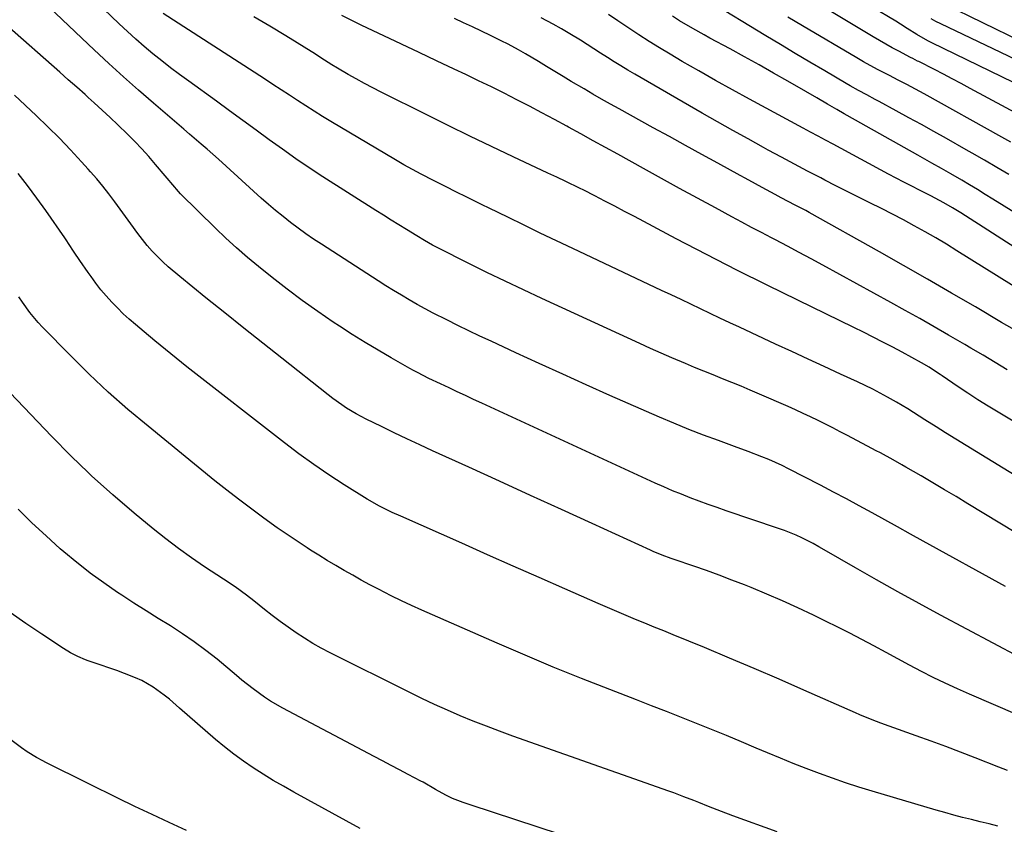
# Model space of a CAD drawing. Units: inches. Extents: x 1885574 to 1890291, y 459061 to 464425.
# Drawn here: x 1887910 to 1888222, y 463309 to 463564 of the extents above; entities that cross this region are included whole.
import ezdxf

# ---------------------------------------------------------------- set-up
doc = ezdxf.new("R2010")
doc.units = ezdxf.units.IN
doc.header["$MEASUREMENT"] = 0
doc.layers.add('7', color=7, linetype='Continuous')
doc.layers.add('8', color=7, linetype='Continuous')

msp = doc.modelspace()

# ---------------------------------------------------------------- linework, layer by layer
at = {"layer": '7', "color": 18}
for points in [[(1888232.55, 463530.74, 1886), (1888211.13, 463542.3, 1886), (1888208.32, 463543.8, 1886), (1888205.5, 463545.3, 1886), (1888202.67, 463546.77, 1886), (1888199.83, 463548.24, 1886), (1888194.9, 463550.76, 1886), (1888194.52, 463550.95, 1886), (1888193.01, 463551.7, 1886), (1888192.26, 463552.09, 1886), (1888188.54, 463554.06, 1886), (1888186.5, 463555.16, 1886), (1888182.46, 463557.45, 1886), (1888180.46, 463558.63, 1886), (1888144.79, 463580.1, 1886)], [(1888222.34, 463384.7, 1864), (1888196.26, 463399.08, 1864), (1888192.21, 463401.31, 1864), (1888188.17, 463403.55, 1864), (1888184.12, 463405.79, 1864), (1888180.08, 463408.03, 1864), (1888176.03, 463410.25, 1864), (1888171.97, 463412.45, 1864), (1888167.88, 463414.61, 1864), (1888163.78, 463416.75, 1864), (1888153.65, 463421.97, 1864), (1888151.58, 463423, 1864), (1888147.36, 463424.9, 1864), (1888145.22, 463425.77, 1864), (1888140.89, 463427.42, 1864), (1888136.54, 463429.02, 1864), (1888131.44, 463430.86, 1864), (1888126.72, 463432.61, 1864), (1888122.03, 463434.43, 1864), (1888117.38, 463436.34, 1864), (1888112.76, 463438.31, 1864), (1888097.11, 463445.18, 1864), (1888089.63, 463448.49, 1864), (1888082.16, 463451.84, 1864), (1888074.71, 463455.23, 1864), (1888067.27, 463458.66, 1864), (1888059.47, 463462.29, 1864), (1888055.96, 463463.94, 1864), (1888052.45, 463465.62, 1864), (1888048.96, 463467.32, 1864), (1888045.48, 463469.04, 1864), (1888041.11, 463471.24, 1864), (1888038.57, 463472.59, 1864), (1888036.06, 463473.98, 1864), (1888033.56, 463475.4, 1864), (1888031.09, 463476.87, 1864), (1888028.63, 463478.35, 1864), (1888026.19, 463479.87, 1864), (1888023.76, 463481.41, 1864), (1888005.81, 463492.97, 1864), (1888003.3, 463494.63, 1864), (1888000.82, 463496.33, 1864), (1887998.39, 463498.08, 1864), (1887995.98, 463499.88, 1864), (1887993.61, 463501.74, 1864), (1887991.28, 463503.64, 1864), (1887989, 463505.59, 1864), (1887986.74, 463507.58, 1864), (1887973.18, 463519.86, 1864), (1887969.56, 463523.09, 1864), (1887967.72, 463524.67, 1864), (1887964.02, 463527.8, 1864), (1887962.17, 463529.37, 1864), (1887958.48, 463532.52, 1864), (1887952.58, 463537.58, 1864), (1887947.82, 463541.72, 1864), (1887943.1, 463545.91, 1864), (1887938.45, 463550.18, 1864), (1887933.85, 463554.49, 1864), (1887931.94, 463556.31, 1864), (1887915.42, 463572.02, 1864)], [(1888246.43, 463389.19, 1866), (1888210.45, 463410.92, 1866), (1888206.75, 463413.14, 1866), (1888203.05, 463415.34, 1866), (1888199.33, 463417.52, 1866), (1888195.6, 463419.69, 1866), (1888190.8, 463422.46, 1866), (1888189.47, 463423.23, 1866), (1888186.78, 463424.74, 1866), (1888182.72, 463426.96, 1866), (1888181.36, 463427.68, 1866), (1888180, 463428.41, 1866), (1888172.34, 463432.48, 1866), (1888170.02, 463433.69, 1866), (1888167.7, 463434.89, 1866), (1888165.36, 463436.07, 1866), (1888163.01, 463437.24, 1866), (1888160.65, 463438.37, 1866), (1888158.28, 463439.49, 1866), (1888155.9, 463440.57, 1866), (1888153.51, 463441.63, 1866), (1888144.44, 463445.58, 1866), (1888141.53, 463446.84, 1866), (1888138.61, 463448.07, 1866), (1888135.68, 463449.28, 1866), (1888132.73, 463450.46, 1866), (1888129.79, 463451.64, 1866), (1888126.85, 463452.83, 1866), (1888123.92, 463454.04, 1866), (1888120.99, 463455.26, 1866), (1888116.69, 463457.09, 1866), (1888113.32, 463458.55, 1866), (1888109.96, 463460.05, 1866), (1888106.62, 463461.56, 1866), (1888075.5, 463475.83, 1866), (1888069.69, 463478.53, 1866), (1888063.89, 463481.28, 1866), (1888058.13, 463484.09, 1866), (1888052.39, 463486.94, 1866), (1888042.65, 463491.83, 1866), (1888040.94, 463492.72, 1866), (1888038.43, 463494.16, 1866), (1888035.94, 463495.65, 1866), (1888032.69, 463497.62, 1866), (1888030.24, 463499.11, 1866), (1888027.8, 463500.62, 1866), (1888025.37, 463502.14, 1866), (1888022.95, 463503.68, 1866), (1888006.26, 463514.34, 1866), (1888001.93, 463517.17, 1866), (1887997.64, 463520.05, 1866), (1887993.42, 463523.02, 1866), (1887989.23, 463526.05, 1866), (1887985.06, 463529.11, 1866), (1887980.89, 463532.17, 1866), (1887976.71, 463535.2, 1866), (1887972.52, 463538.23, 1866), (1887963.76, 463544.53, 1866), (1887960.87, 463546.65, 1866), (1887958.02, 463548.8, 1866), (1887955.2, 463551, 1866), (1887952.42, 463553.24, 1866), (1887949.68, 463555.54, 1866), (1887946.98, 463557.88, 1866), (1887944.34, 463560.29, 1866), (1887941.74, 463562.74, 1866), (1887931.94, 463572.22, 1866)], [(1888228.53, 463542.34, 1888), (1888198.96, 463556.71, 1888), (1888197.75, 463557.32, 1888), (1888194.21, 463559.32, 1888), (1888191.2, 463561.24, 1888), (1888189.06, 463562.66, 1888), (1888187.6, 463563.57, 1888), (1888172.64, 463572.49, 1888)], [(1888223.38, 463515.01, 1882), (1888219.54, 463517.3, 1882), (1888215.69, 463519.58, 1882), (1888211.81, 463521.81, 1882), (1888209.87, 463522.91, 1882), (1888203.64, 463526.4, 1882), (1888199.67, 463528.62, 1882), (1888195.69, 463530.82, 1882), (1888191.7, 463533.01, 1882), (1888187.71, 463535.19, 1882), (1888182.33, 463538.1, 1882), (1888181.02, 463538.82, 1882), (1888178.4, 463540.24, 1882), (1888175.79, 463541.67, 1882), (1888173.2, 463543.14, 1882), (1888171.91, 463543.89, 1882), (1888165.1, 463547.86, 1882), (1888160.41, 463550.61, 1882), (1888155.74, 463553.38, 1882), (1888151.07, 463556.17, 1882), (1888146.42, 463558.97, 1882), (1888128.43, 463569.88, 1882)], [(1888227.28, 463557.11, 1892), (1888203.01, 463568.94, 1892)], [(1888259.41, 463399.03, 1868), (1888216.38, 463425.28, 1868), (1888213.11, 463427.29, 1868), (1888209.84, 463429.31, 1868), (1888206.58, 463431.34, 1868), (1888203.32, 463433.37, 1868), (1888200.41, 463435.2, 1868), (1888196.82, 463437.47, 1868), (1888193.25, 463439.76, 1868), (1888191.46, 463440.89, 1868), (1888187.82, 463443.06, 1868), (1888185.02, 463444.63, 1868), (1888182.67, 463445.89, 1868), (1888180.3, 463447.12, 1868), (1888177.91, 463448.29, 1868), (1888175.5, 463449.43, 1868), (1888170.07, 463451.91, 1868), (1888164.94, 463454.27, 1868), (1888159.81, 463456.64, 1868), (1888154.68, 463459.01, 1868), (1888149.55, 463461.39, 1868), (1888138.09, 463466.73, 1868), (1888135.01, 463468.17, 1868), (1888131.92, 463469.62, 1868), (1888128.84, 463471.08, 1868), (1888125.77, 463472.55, 1868), (1888122.69, 463474.02, 1868), (1888119.61, 463475.48, 1868), (1888116.53, 463476.94, 1868), (1888113.45, 463478.4, 1868), (1888085.4, 463491.61, 1868), (1888080.22, 463494.06, 1868), (1888075.06, 463496.53, 1868), (1888069.91, 463499.01, 1868), (1888064.76, 463501.52, 1868), (1888058.91, 463504.38, 1868), (1888056.7, 463505.47, 1868), (1888052.27, 463507.64, 1868), (1888047.86, 463509.83, 1868), (1888045.65, 463510.93, 1868), (1888041.25, 463513.14, 1868), (1888037.32, 463515.16, 1868), (1888034.58, 463516.63, 1868), (1888031.87, 463518.16, 1868), (1888029.17, 463519.72, 1868), (1888008.74, 463531.82, 1868), (1888006.08, 463533.42, 1868), (1888003.43, 463535.06, 1868), (1888000.81, 463536.74, 1868), (1887998.2, 463538.44, 1868), (1887995.61, 463540.16, 1868), (1887993.01, 463541.87, 1868), (1887990.4, 463543.57, 1868), (1887987.79, 463545.27, 1868), (1887955.68, 463565.96, 1868)], [(1888222.91, 463453.28, 1872), (1888219.08, 463455.57, 1872), (1888215.25, 463457.85, 1872), (1888211.41, 463460.12, 1872), (1888209.48, 463461.24, 1872), (1888204.27, 463464.27, 1872), (1888199.73, 463466.89, 1872), (1888195.17, 463469.48, 1872), (1888190.59, 463472.04, 1872), (1888186, 463474.58, 1872), (1888164.53, 463486.34, 1872), (1888160.79, 463488.38, 1872), (1888157.04, 463490.4, 1872), (1888153.27, 463492.39, 1872), (1888149.5, 463494.37, 1872), (1888148.26, 463495.02, 1872), (1888145.1, 463496.67, 1872), (1888141.95, 463498.33, 1872), (1888138.81, 463500, 1872), (1888135.67, 463501.69, 1872), (1888130.52, 463504.46, 1872), (1888124.82, 463507.55, 1872), (1888119.12, 463510.65, 1872), (1888113.44, 463513.77, 1872), (1888107.76, 463516.91, 1872), (1888099.59, 463521.45, 1872), (1888095.71, 463523.6, 1872), (1888091.82, 463525.75, 1872), (1888087.93, 463527.89, 1872), (1888084.03, 463530.02, 1872), (1888083.51, 463530.31, 1872), (1888079.56, 463532.45, 1872), (1888075.59, 463534.57, 1872), (1888071.61, 463536.65, 1872), (1888067.61, 463538.71, 1872), (1888063.6, 463540.74, 1872), (1888059.57, 463542.74, 1872), (1888055.53, 463544.71, 1872), (1888051.48, 463546.66, 1872), (1888047.81, 463548.4, 1872), (1888042.24, 463551.05, 1872), (1888036.66, 463553.69, 1872), (1888031.09, 463556.32, 1872), (1888025.51, 463558.95, 1872), (1888018.58, 463562.22, 1872), (1888016.47, 463563.23, 1872), (1888012.28, 463565.31, 1872)], [(1888246.79, 463478.17, 1878), (1888208.2, 463502.9, 1878), (1888205.55, 463504.54, 1878), (1888202.84, 463506.09, 1878), (1888200.09, 463507.58, 1878), (1888198.7, 463508.29, 1878), (1888195.13, 463510.08, 1878), (1888192.65, 463511.33, 1878), (1888190.18, 463512.59, 1878), (1888187.72, 463513.88, 1878), (1888185.27, 463515.18, 1878), (1888167.77, 463524.6, 1878), (1888165.39, 463525.88, 1878), (1888163.01, 463527.16, 1878), (1888160.64, 463528.44, 1878), (1888158.26, 463529.72, 1878), (1888141.25, 463538.9, 1878), (1888135.9, 463541.82, 1878), (1888130.57, 463544.78, 1878), (1888125.27, 463547.8, 1878), (1888120, 463550.85, 1878), (1888116.16, 463553.1, 1878), (1888112.84, 463555.09, 1878), (1888109.54, 463557.12, 1878), (1888106.28, 463559.22, 1878), (1888103.05, 463561.36, 1878), (1888099.61, 463563.69, 1878), (1888096.63, 463565.7, 1878)], [(1888224, 463525.26, 1884), (1888221.22, 463526.84, 1884), (1888196.59, 463540.61, 1884), (1888193.87, 463542.09, 1884), (1888191.12, 463543.52, 1884), (1888188.36, 463544.92, 1884), (1888185.6, 463546.33, 1884), (1888181.76, 463548.32, 1884), (1888177.42, 463550.7, 1884), (1888175.28, 463551.94, 1884), (1888158.02, 463562.1, 1884), (1888153.41, 463564.85, 1884)], [(1888226.73, 463362.38, 1862), (1888201.79, 463375.69, 1862), (1888195.01, 463379.36, 1862), (1888188.25, 463383.06, 1862), (1888181.53, 463386.83, 1862), (1888174.83, 463390.64, 1862), (1888164.96, 463396.33, 1862), (1888163.21, 463397.31, 1862), (1888161.44, 463398.27, 1862), (1888157.86, 463400.07, 1862), (1888156.03, 463400.91, 1862), (1888152.32, 463402.42, 1862), (1888150.44, 463403.1, 1862), (1888133.9, 463408.7, 1862), (1888131.05, 463409.69, 1862), (1888128.2, 463410.69, 1862), (1888125.36, 463411.73, 1862), (1888122.54, 463412.78, 1862), (1888119.73, 463413.89, 1862), (1888116.93, 463415.02, 1862), (1888114.16, 463416.22, 1862), (1888111.41, 463417.45, 1862), (1888056.53, 463442.71, 1862), (1888053.94, 463443.91, 1862), (1888051.35, 463445.11, 1862), (1888048.76, 463446.32, 1862), (1888046.18, 463447.53, 1862), (1888043.48, 463448.8, 1862), (1888039.8, 463450.57, 1862), (1888036.15, 463452.4, 1862), (1888034.96, 463453.05, 1862), (1888033.77, 463453.71, 1862), (1888027.81, 463457.06, 1862), (1888023.68, 463459.44, 1862), (1888019.58, 463461.89, 1862), (1888015.54, 463464.43, 1862), (1888011.53, 463467.03, 1862), (1888009.52, 463468.37, 1862), (1888004.58, 463471.74, 1862), (1887999.71, 463475.2, 1862), (1887994.93, 463478.79, 1862), (1887990.21, 463482.46, 1862), (1887985.86, 463485.94, 1862), (1887982.34, 463488.85, 1862), (1887978.87, 463491.83, 1862), (1887975.51, 463494.93, 1862), (1887972.2, 463498.09, 1862), (1887961.19, 463508.97, 1862), (1887960.53, 463509.64, 1862), (1887958.68, 463511.75, 1862), (1887956.9, 463513.94, 1862), (1887956.3, 463514.66, 1862), (1887953.29, 463518.25, 1862), (1887951.14, 463520.73, 1862), (1887948.94, 463523.17, 1862), (1887946.68, 463525.54, 1862), (1887944.36, 463527.86, 1862), (1887941.32, 463530.8, 1862), (1887938.85, 463533.13, 1862), (1887936.36, 463535.43, 1862), (1887933.85, 463537.71, 1862), (1887931.94, 463539.43, 1862), (1887930.95, 463540.31, 1862), (1887928.29, 463542.68, 1862), (1887925.63, 463545.04, 1862), (1887922.96, 463547.39, 1862), (1887906.16, 463562.18, 1862)], [(1888224.49, 463466.3, 1874), (1888221.07, 463468.28, 1874), (1888212.8, 463473.14, 1874), (1888205.24, 463477.56, 1874), (1888197.66, 463481.94, 1874), (1888190.05, 463486.27, 1874), (1888182.43, 463490.57, 1874), (1888160.23, 463503.01, 1874), (1888159.13, 463503.62, 1874), (1888155.78, 463505.39, 1874), (1888153.54, 463506.55, 1874), (1888151.29, 463507.71, 1874), (1888149.39, 463508.71, 1874), (1888145.27, 463510.92, 1874), (1888143.15, 463512.08, 1874), (1888139.91, 463513.86, 1874), (1888138.3, 463514.75, 1874), (1888131.29, 463518.6, 1874), (1888126.17, 463521.41, 1874), (1888121.06, 463524.22, 1874), (1888115.94, 463527.04, 1874), (1888110.82, 463529.85, 1874), (1888100.06, 463535.78, 1874), (1888097.26, 463537.34, 1874), (1888094.48, 463538.91, 1874), (1888091.7, 463540.51, 1874), (1888088.94, 463542.12, 1874), (1888084.88, 463544.52, 1874), (1888082.26, 463546.07, 1874), (1888079.66, 463547.62, 1874), (1888077.06, 463549.18, 1874), (1888074.46, 463550.75, 1874), (1888070.33, 463553.25, 1874), (1888068.18, 463554.5, 1874), (1888064.9, 463556.27, 1874), (1888062.67, 463557.38, 1874), (1888059.25, 463559.03, 1874), (1888056.42, 463560.39, 1874), (1888053.58, 463561.73, 1874), (1888050.73, 463563.07, 1874), (1888047.88, 463564.4, 1874)], [(1888237.63, 463471.79, 1876), (1888206.97, 463490.93, 1876), (1888203.63, 463492.97, 1876), (1888200.27, 463494.98, 1876), (1888196.87, 463496.93, 1876), (1888193.45, 463498.84, 1876), (1888190, 463500.69, 1876), (1888186.54, 463502.52, 1876), (1888183.04, 463504.29, 1876), (1888179.39, 463506.1, 1876), (1888175.8, 463507.87, 1876), (1888172.23, 463509.65, 1876), (1888168.66, 463511.47, 1876), (1888165.11, 463513.3, 1876), (1888163.86, 463513.95, 1876), (1888159.69, 463516.13, 1876), (1888155.53, 463518.33, 1876), (1888151.39, 463520.56, 1876), (1888147.25, 463522.8, 1876), (1888145.75, 463523.62, 1876), (1888140.88, 463526.3, 1876), (1888136.02, 463529, 1876), (1888131.18, 463531.73, 1876), (1888126.35, 463534.49, 1876), (1888104.95, 463546.8, 1876), (1888102.76, 463548.08, 1876), (1888100.59, 463549.38, 1876), (1888098.44, 463550.72, 1876), (1888096.29, 463552.08, 1876), (1888094.16, 463553.45, 1876), (1888092.02, 463554.81, 1876), (1888089.88, 463556.17, 1876), (1888087.74, 463557.52, 1876), (1888084.38, 463559.58, 1876), (1888081.79, 463561.12, 1876), (1888079.18, 463562.59, 1876), (1888075.38, 463564.65, 1876)], [(1888222.95, 463326.52, 1858), (1888220.24, 463327.53, 1858), (1888212.76, 463330.5, 1858), (1888208.11, 463332.32, 1858), (1888203.45, 463334.11, 1858), (1888198.76, 463335.84, 1858), (1888194.07, 463337.53, 1858), (1888185.53, 463340.56, 1858), (1888182.84, 463341.53, 1858), (1888180.17, 463342.53, 1858), (1888176.2, 463344.14, 1858), (1888174.89, 463344.71, 1858), (1888158.52, 463351.93, 1858), (1888150.67, 463355.36, 1858), (1888142.8, 463358.75, 1858), (1888134.91, 463362.08, 1858), (1888127, 463365.37, 1858), (1888117.11, 463369.44, 1858), (1888114.13, 463370.67, 1858), (1888111.16, 463371.89, 1858), (1888108.18, 463373.11, 1858), (1888105.2, 463374.33, 1858), (1888102.22, 463375.56, 1858), (1888099.25, 463376.8, 1858), (1888096.29, 463378.07, 1858), (1888093.34, 463379.35, 1858), (1888082.87, 463383.95, 1858), (1888074.69, 463387.54, 1858), (1888066.51, 463391.14, 1858), (1888058.34, 463394.76, 1858), (1888050.17, 463398.38, 1858), (1888030.89, 463406.94, 1858), (1888028.18, 463408.17, 1858), (1888024.16, 463410.11, 1858), (1888020.29, 463412.31, 1858), (1888012.99, 463416.9, 1858), (1888008.13, 463420.06, 1858), (1888003.34, 463423.32, 1858), (1887998.65, 463426.72, 1858), (1887994.03, 463430.21, 1858), (1887963.21, 463454.25, 1858), (1887959.77, 463456.96, 1858), (1887956.36, 463459.7, 1858), (1887952.98, 463462.47, 1858), (1887949.61, 463465.27, 1858), (1887946.89, 463467.56, 1858), (1887944.94, 463469.27, 1858), (1887943.02, 463471.02, 1858), (1887941.17, 463472.84, 1858), (1887939.37, 463474.7, 1858), (1887937.64, 463476.64, 1858), (1887935.96, 463478.62, 1858), (1887934.37, 463480.67, 1858), (1887932.84, 463482.76, 1858), (1887931.94, 463484.07, 1858), (1887929.33, 463487.81, 1858), (1887927.51, 463490.49, 1858), (1887925.73, 463493.2, 1858), (1887925.12, 463494.1, 1858), (1887924.51, 463494.99, 1858), (1887918.48, 463503.65, 1858), (1887915.64, 463507.62, 1858), (1887912.74, 463511.54, 1858), (1887909.75, 463515.38, 1858)], [(1888219.93, 463308.95, 1856), (1888217.13, 463309.63, 1856), (1888214.33, 463310.31, 1856), (1888211.52, 463310.98, 1856), (1888208.72, 463311.68, 1856), (1888205.93, 463312.41, 1856), (1888203.15, 463313.18, 1856), (1888200.38, 463313.98, 1856), (1888180.13, 463319.99, 1856), (1888175.91, 463321.29, 1856), (1888171.71, 463322.64, 1856), (1888167.54, 463324.08, 1856), (1888163.4, 463325.57, 1856), (1888159.27, 463327.14, 1856), (1888155.16, 463328.74, 1856), (1888151.08, 463330.4, 1856), (1888147, 463332.1, 1856), (1888143.42, 463333.62, 1856), (1888138.72, 463335.6, 1856), (1888134, 463337.56, 1856), (1888129.28, 463339.49, 1856), (1888124.54, 463341.4, 1856), (1888119.79, 463343.28, 1856), (1888115.04, 463345.15, 1856), (1888110.29, 463347, 1856), (1888105.52, 463348.84, 1856), (1888097.07, 463352.09, 1856), (1888088.11, 463355.62, 1856), (1888079.17, 463359.22, 1856), (1888070.29, 463362.95, 1856), (1888061.45, 463366.77, 1856), (1888037.58, 463377.25, 1856), (1888034.32, 463378.72, 1856), (1888031.08, 463380.23, 1856), (1888027.88, 463381.8, 1856), (1888023.86, 463383.84, 1856), (1888021.11, 463385.29, 1856), (1888018.38, 463386.75, 1856), (1888015.67, 463388.26, 1856), (1888012.97, 463389.8, 1856), (1888010.29, 463391.37, 1856), (1888007.63, 463392.96, 1856), (1888004.99, 463394.59, 1856), (1888002.36, 463396.25, 1856), (1888001.22, 463396.98, 1856), (1887998.05, 463399.05, 1856), (1887994.9, 463401.15, 1856), (1887991.8, 463403.31, 1856), (1887988.71, 463405.5, 1856), (1887987.14, 463406.63, 1856), (1887983.32, 463409.45, 1856), (1887979.52, 463412.31, 1856), (1887975.78, 463415.23, 1856), (1887972.06, 463418.19, 1856), (1887950.88, 463435.4, 1856), (1887944.51, 463440.75, 1856), (1887938.26, 463446.24, 1856), (1887932.21, 463451.94, 1856), (1887931.94, 463452.21, 1856), (1887926.28, 463457.78, 1856), (1887917.45, 463466.77, 1856), (1887916.07, 463468.25, 1856), (1887913.48, 463471.36, 1856), (1887911.12, 463474.66, 1856), (1887910, 463476.35, 1856)], [(1888150.03, 463307.12, 1854), (1888136, 463312.17, 1854), (1888132.38, 463313.51, 1854), (1888128.35, 463315.11, 1854), (1888125.2, 463316.37, 1854), (1888123.63, 463317, 1854), (1888120.47, 463318.22, 1854), (1888117.29, 463319.4, 1854), (1888115.7, 463319.98, 1854), (1888066.36, 463337.42, 1854), (1888062.17, 463338.94, 1854), (1888058, 463340.51, 1854), (1888053.85, 463342.15, 1854), (1888049.73, 463343.83, 1854), (1888045.63, 463345.59, 1854), (1888041.56, 463347.41, 1854), (1888037.53, 463349.3, 1854), (1888033.52, 463351.26, 1854), (1888008.49, 463363.75, 1854), (1888005.73, 463365.2, 1854), (1888003.02, 463366.71, 1854), (1888000.36, 463368.34, 1854), (1887997.75, 463370.03, 1854), (1887995.19, 463371.81, 1854), (1887992.66, 463373.64, 1854), (1887990.19, 463375.53, 1854), (1887987.74, 463377.46, 1854), (1887984.37, 463380.21, 1854), (1887982.05, 463382.02, 1854), (1887978.45, 463384.58, 1854), (1887974.78, 463387.03, 1854), (1887968.78, 463390.95, 1854), (1887964.6, 463393.79, 1854), (1887960.49, 463396.71, 1854), (1887956.47, 463399.77, 1854), (1887952.52, 463402.92, 1854), (1887946.5, 463407.91, 1854), (1887939.69, 463413.74, 1854), (1887933.03, 463419.72, 1854), (1887931.94, 463420.77, 1854), (1887926.58, 463425.93, 1854), (1887920.28, 463432.29, 1854), (1887894.01, 463459.74, 1854)], [(1888102.67, 463299.31, 1852), (1888052.89, 463315.6, 1852), (1888050.63, 463316.38, 1852), (1888047.3, 463317.7, 1852), (1888045.14, 463318.72, 1852), (1888041.83, 463320.54, 1852), (1888037.93, 463322.79, 1852), (1888037.27, 463323.14, 1852), (1888033.21, 463325.28, 1852), (1888030.52, 463326.7, 1852), (1888027.83, 463328.12, 1852), (1888025.13, 463329.53, 1852), (1888022.44, 463330.95, 1852), (1887993.5, 463346.19, 1852), (1887989.62, 463348.44, 1852), (1887987.76, 463349.68, 1852), (1887984.15, 463352.35, 1852), (1887980.62, 463355.14, 1852), (1887978.88, 463356.56, 1852), (1887972.71, 463361.68, 1852), (1887969.16, 463364.5, 1852), (1887965.53, 463367.22, 1852), (1887961.78, 463369.78, 1852), (1887957.97, 463372.24, 1852), (1887954.1, 463374.64, 1852), (1887950.25, 463377.05, 1852), (1887946.42, 463379.5, 1852), (1887942.6, 463381.96, 1852), (1887941.25, 463382.83, 1852), (1887936.84, 463385.84, 1852), (1887932.51, 463388.97, 1852), (1887931.94, 463389.42, 1852), (1887928.32, 463392.28, 1852), (1887924.23, 463395.71, 1852), (1887923.11, 463396.68, 1852), (1887918.59, 463400.75, 1852), (1887914.14, 463404.9, 1852), (1887909.8, 463409.16, 1852)], [(1887963.06, 463307.51, 1848), (1887957.6, 463310.01, 1848), (1887952.15, 463312.55, 1848), (1887946.74, 463315.15, 1848), (1887941.34, 463317.78, 1848), (1887931.94, 463322.44, 1848), (1887918.53, 463329.08, 1848), (1887917.52, 463329.59, 1848), (1887915.54, 463330.66, 1848), (1887912.64, 463332.41, 1848), (1887910.8, 463333.71, 1848), (1887902.71, 463339.68, 1848)]]:
    msp.add_polyline3d(points, dxfattribs=at)
at = {"layer": '8', "color": 18}
for points in [[(1888245.26, 463424.8, 1870), (1888220.02, 463439.83, 1870), (1888216.8, 463441.78, 1870), (1888213.61, 463443.78, 1870), (1888210.46, 463445.83, 1870), (1888207.34, 463447.93, 1870), (1888202.28, 463451.39, 1870), (1888201.7, 463451.78, 1870), (1888200.53, 463452.56, 1870), (1888198.17, 463454.07, 1870), (1888195.76, 463455.48, 1870), (1888192.72, 463457.21, 1870), (1888189.64, 463458.86, 1870), (1888186.62, 463460.45, 1870), (1888183.55, 463462.04, 1870), (1888180.48, 463463.61, 1870), (1888177.39, 463465.15, 1870), (1888174.29, 463466.67, 1870), (1888156.58, 463475.26, 1870), (1888146.9, 463480.02, 1870), (1888137.26, 463484.84, 1870), (1888127.67, 463489.76, 1870), (1888118.11, 463494.74, 1870), (1888104.88, 463501.73, 1870), (1888101.74, 463503.38, 1870), (1888098.61, 463505.02, 1870), (1888095.46, 463506.65, 1870), (1888092.32, 463508.27, 1870), (1888088.83, 463510.05, 1870), (1888087.42, 463510.77, 1870), (1888083.15, 463512.83, 1870), (1888080.28, 463514.16, 1870), (1888077.42, 463515.5, 1870), (1888066.5, 463520.62, 1870), (1888059.63, 463523.88, 1870), (1888052.76, 463527.17, 1870), (1888045.93, 463530.51, 1870), (1888039.11, 463533.88, 1870), (1888024.66, 463541.09, 1870), (1888022.02, 463542.44, 1870), (1888019.4, 463543.83, 1870), (1888016.8, 463545.27, 1870), (1888014.23, 463546.74, 1870), (1888010.89, 463548.69, 1870), (1888009.11, 463549.76, 1870), (1888005.63, 463551.99, 1870), (1888003.88, 463553.09, 1870), (1887994.48, 463558.9, 1870), (1887989.44, 463561.95, 1870), (1887984.36, 463564.94, 1870)], [(1888243.48, 463491.71, 1880), (1888218.33, 463507.28, 1880), (1888215.88, 463508.78, 1880), (1888213.42, 463510.28, 1880), (1888210.95, 463511.77, 1880), (1888208.48, 463513.24, 1880), (1888205, 463515.29, 1880), (1888202.02, 463517, 1880), (1888199.03, 463518.69, 1880), (1888196.04, 463520.37, 1880), (1888194.54, 463521.21, 1880), (1888172.24, 463533.74, 1880), (1888171.3, 463534.27, 1880), (1888168.95, 463535.6, 1880), (1888165.99, 463537.32, 1880), (1888162.57, 463539.31, 1880), (1888159.14, 463541.28, 1880), (1888153.47, 463544.55, 1880), (1888148.9, 463547.14, 1880), (1888144.33, 463549.72, 1880), (1888139.73, 463552.26, 1880), (1888135.12, 463554.78, 1880), (1888128.77, 463558.22, 1880), (1888126.96, 463559.22, 1880), (1888123.36, 463561.24, 1880), (1888119.17, 463563.68, 1880), (1888116.86, 463565.1, 1880)], [(1888242.23, 463543.38, 1890), (1888201.84, 463562.71, 1890), (1888200.31, 463563.48, 1890), (1888198.79, 463564.29, 1890)], [(1888226.1, 463344.15, 1860), (1888210.97, 463350.63, 1860), (1888207.11, 463352.34, 1860), (1888203.27, 463354.1, 1860), (1888199.48, 463355.95, 1860), (1888195.71, 463357.86, 1860), (1888191.98, 463359.82, 1860), (1888188.25, 463361.8, 1860), (1888184.53, 463363.81, 1860), (1888180.69, 463365.91, 1860), (1888176.9, 463367.95, 1860), (1888173.09, 463369.96, 1860), (1888169.26, 463371.9, 1860), (1888165.4, 463373.8, 1860), (1888161.5, 463375.69, 1860), (1888156.62, 463377.98, 1860), (1888151.71, 463380.21, 1860), (1888146.75, 463382.33, 1860), (1888141.77, 463384.38, 1860), (1888139.71, 463385.2, 1860), (1888135.71, 463386.76, 1860), (1888131.7, 463388.28, 1860), (1888127.67, 463389.73, 1860), (1888123.62, 463391.14, 1860), (1888117.41, 463393.24, 1860), (1888116.46, 463393.57, 1860), (1888113.63, 463394.62, 1860), (1888110.84, 463395.77, 1860), (1888109.92, 463396.18, 1860), (1888091.51, 463404.61, 1860), (1888081.73, 463409.09, 1860), (1888071.95, 463413.56, 1860), (1888062.17, 463418.02, 1860), (1888052.39, 463422.48, 1860), (1888040.95, 463427.69, 1860), (1888036.89, 463429.56, 1860), (1888032.85, 463431.45, 1860), (1888028.81, 463433.37, 1860), (1888024.79, 463435.31, 1860), (1888019.98, 463437.66, 1860), (1888018.38, 463438.47, 1860), (1888016.81, 463439.32, 1860), (1888013.75, 463441.17, 1860), (1888012.26, 463442.16, 1860), (1888009.36, 463444.24, 1860), (1888007.94, 463445.33, 1860), (1887993.25, 463456.93, 1860), (1887987.23, 463461.71, 1860), (1887981.21, 463466.49, 1860), (1887975.2, 463471.29, 1860), (1887969.2, 463476.09, 1860), (1887960.92, 463482.74, 1860), (1887957.3, 463485.82, 1860), (1887955.56, 463487.45, 1860), (1887952.22, 463490.84, 1860), (1887950.64, 463492.62, 1860), (1887947.68, 463496.35, 1860), (1887945.42, 463499.43, 1860), (1887943.73, 463501.74, 1860), (1887942.05, 463504.06, 1860), (1887940.37, 463506.38, 1860), (1887938.42, 463508.99, 1860), (1887936.58, 463511.35, 1860), (1887934.66, 463513.65, 1860), (1887932.7, 463515.91, 1860), (1887931.94, 463516.75, 1860), (1887929.85, 463519.07, 1860), (1887926.38, 463522.84, 1860), (1887922.83, 463526.54, 1860), (1887919.2, 463530.14, 1860), (1887915.49, 463533.68, 1860), (1887908.58, 463540.11, 1860)], [(1888018.02, 463308.17, 1850), (1887997, 463319.68, 1850), (1887993.74, 463321.51, 1850), (1887990.51, 463323.39, 1850), (1887987.33, 463325.35, 1850), (1887984.17, 463327.35, 1850), (1887981.08, 463329.45, 1850), (1887978.06, 463331.64, 1850), (1887975.13, 463333.95, 1850), (1887972.26, 463336.35, 1850), (1887960.88, 463346.27, 1850), (1887957.63, 463349.03, 1850), (1887955.97, 463350.36, 1850), (1887952.55, 463352.91, 1850), (1887948.87, 463354.99, 1850), (1887946.93, 463355.84, 1850), (1887943.41, 463357.21, 1850), (1887940.96, 463358.14, 1850), (1887938.49, 463359.03, 1850), (1887936.01, 463359.87, 1850), (1887933.51, 463360.68, 1850), (1887931.94, 463361.25, 1850), (1887931.06, 463361.56, 1850), (1887928.66, 463362.57, 1850), (1887926.35, 463363.78, 1850), (1887924.11, 463365.11, 1850), (1887917.22, 463369.59, 1850), (1887912.19, 463373, 1850), (1887907.26, 463376.52, 1850)]]:
    msp.add_polyline3d(points, dxfattribs=at)

doc.saveas('drawing.dxf')
